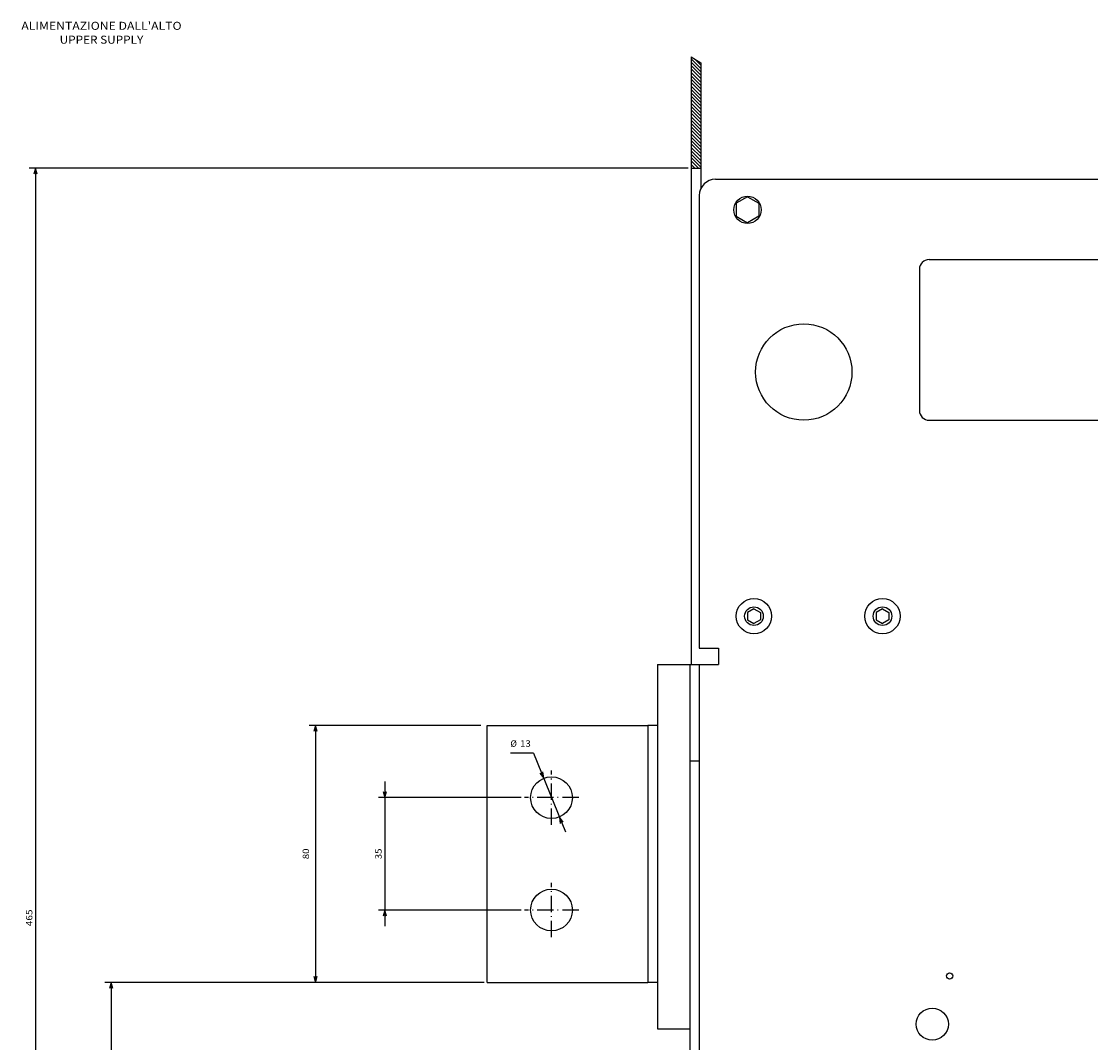
# Model space of a CAD drawing. Extents: x -1069 to 1439, y 319 to 1670.
# Drawn here: x -57 to 276, y 1317 to 1635 of the extents above; entities that cross this region are included whole.
import ezdxf
from ezdxf.enums import TextEntityAlignment as Align

# ---------------------------------------------------------------- set-up
doc = ezdxf.new("R2010")
doc.units = 0
doc.linetypes.add('DASHDOT', pattern=[18.5, 12, -3, 0.5, -3])
doc.layers.get('0').update_dxf_attribs({"linetype": 'CONTINUOUS'})
doc.styles.get("Standard").update_dxf_attribs({"font": 'isocp.shx'})

# ---------------------------------------------------------------- blocks, each defined once
blk = doc.blocks.new('BLOCK60')
at = {"color": 7}
for s, p, p2 in [("ALIMENTAZIONE DALL'ALTO", (-340.530975, -394), (-340.530975, -344.122498)), ('UPPER SUPPLY', (-336.211823, -382.072784), (-336.211823, -356.049713))]:
    blk.add_text(s, height=2.5, rotation=89.999999, dxfattribs=at).set_placement(p, p2, align=Align.FIT)
blk = doc.blocks.new('BLOCK61')
at = {"color": 7}
for p, q in [((-101.5, -238.450027), (-101.5, -282.873352)), ((-66.5, -238.450027), (-66.5, -282.873352)), ((-106.5, -280.873352), (-61.5, -280.873352))]:
    blk.add_line(p, q, dxfattribs=at)
for points in [[(-103.431854, -281.390991), (-101.5, -280.873352), (-103.431854, -280.355713)], [(-64.568146, -280.355713), (-66.5, -280.873352), (-64.568146, -281.390991)]]:
    blk.add_lwpolyline(points, dxfattribs=at)
blk.add_text('35', height=2, rotation=180.000005, dxfattribs=at).set_placement((-82.333336, -281.873352), (-85.666664, -281.873352), align=Align.FIT)
blk = doc.blocks.new('BLOCK62')
at = {"color": 7}
for p, q in [((167.5, -107.5), (167.5, -391.555237)), ((-297.5, -186.500031), (-297.5, -391.555237)), ((-297.5, -389.555237), (167.5, -389.555237))]:
    blk.add_line(p, q, dxfattribs=at)
for points in [[(-295.568146, -389.037598), (-297.5, -389.555237), (-295.568146, -390.072876)], [(165.568146, -390.072876), (167.5, -389.555237), (165.568146, -389.037598)]]:
    blk.add_lwpolyline(points, dxfattribs=at)
blk.add_text('465', height=2, rotation=180.000005, dxfattribs=at).set_placement((-61.483337, -390.555237), (-66.683334, -390.555237), align=Align.FIT)
blk = doc.blocks.new('BLOCK63')
at = {"color": 7}
for p, q in [((-44, -250.000031), (-44, -368.011353)), ((70, -340.000031), (70, -368.011353)), ((-44, -366.011353), (70, -366.011353))]:
    blk.add_line(p, q, dxfattribs=at)
for points in [[(-42.06815, -365.493713), (-44, -366.011353), (-42.06815, -366.528992)], [(68.068146, -366.528992), (70, -366.011353), (68.068146, -365.493713)]]:
    blk.add_lwpolyline(points, dxfattribs=at)
blk.add_text('114', height=2, rotation=180.000005, dxfattribs=at).set_placement((14.683331, -368.011353), (9.483331, -368.011353), align=Align.FIT)
blk = doc.blocks.new('BLOCK71')
at = {"color": 7}
blk.add_line((-115.340363, -234.591461), (-90.837265, -224.692352), dxfattribs=at)
at = {"color": 7, "ltscale": 0.17984}
blk.add_line((-115.340363, -234.591461), (-115.340363, -241.785065), dxfattribs=at)
at = {"color": 7}
for points in [[(-93.875938, -225.361664), (-95.473236, -226.565247), (-93.488136, -226.321564)], [(-109.124062, -232.638397), (-107.526764, -231.434814), (-109.511864, -231.678497)]]:
    blk.add_lwpolyline(points, dxfattribs=at)
for s, p, p2 in [('13', (-117.340363, -238.78508), (-117.340363, -235.451736)), ('%%c', (-117.340363, -241.785065), (-117.340363, -239.785065))]:
    blk.add_text(s, height=2, rotation=90.000003, dxfattribs=at).set_placement(p, p2, align=Align.FIT)
blk = doc.blocks.new('BLOCK72')
at = {"color": 7}
for p, q in [((-124, -251.000031), (-124, -304.460144)), ((-44, -251.000031), (-44, -304.460144)), ((-124, -302.460144), (-44, -302.460144))]:
    blk.add_line(p, q, dxfattribs=at)
for points in [[(-122.068146, -301.942505), (-124, -302.460144), (-122.068146, -302.977783)], [(-45.93185, -302.977783), (-44, -302.460144), (-45.93185, -301.942505)]]:
    blk.add_lwpolyline(points, dxfattribs=at)
blk.add_text('80', height=2, rotation=180.000005, dxfattribs=at).set_placement((-82.333336, -304.460144), (-85.666664, -304.460144), align=Align.FIT)
blk = doc.blocks.new('BLOCK78')
at = {"color": 7, "linetype": 'DASHDOT', "ltscale": 0.4225}
for p, q in [((-66.5, -220.550034), (-66.5, -237.450027)), ((-58.049999, -229.000031), (-74.949997, -229.000031))]:
    blk.add_line(p, q, dxfattribs=at)
blk = doc.blocks.new('BLOCK79')
at = {"color": 7, "linetype": 'DASHDOT', "ltscale": 0.4225}
for p, q in [((-101.5, -220.550034), (-101.5, -237.450027)), ((-93.050003, -229.000031), (-109.949997, -229.000031))]:
    blk.add_line(p, q, dxfattribs=at)
blk = doc.blocks.new('BLOCK82')
at = {"color": 3, "ltscale": 0.106066}
for p, q in [((-331.517853, -185.500031), (-328.517853, -182.500031)), ((-330.457184, -185.500031), (-327.457184, -182.500031)), ((-329.396545, -185.500031), (-326.396545, -182.500031)), ((-328.335876, -185.500031), (-325.335876, -182.500031)), ((-327.275208, -185.500031), (-324.275208, -182.500031)), ((-326.214539, -185.500031), (-323.214539, -182.500031)), ((-325.1539, -185.500031), (-322.1539, -182.500031)), ((-324.093231, -185.500031), (-321.093231, -182.500031)), ((-323.032562, -185.500031), (-320.032562, -182.500031)), ((-320.911255, -185.500031), (-317.911255, -182.500031)), ((-319.850586, -185.500031), (-316.850586, -182.500031)), ((-318.789917, -185.500031), (-315.789917, -182.500031)), ((-317.729279, -185.500031), (-314.729279, -182.500031)), ((-316.66861, -185.500031), (-313.66861, -182.500031)), ((-315.607941, -185.500031), (-312.607941, -182.500031)), ((-314.547272, -185.500031), (-311.547272, -182.500031)), ((-313.486633, -185.500031), (-310.486633, -182.500031)), ((-312.425964, -185.500031), (-309.425964, -182.500031)), ((-311.365295, -185.500031), (-308.365295, -182.500031)), ((-310.304626, -185.500031), (-307.304626, -182.500031)), ((-309.243988, -185.500031), (-306.243988, -182.500031)), ((-308.183319, -185.500031), (-305.183319, -182.500031)), ((-307.12265, -185.500031), (-304.12265, -182.500031)), ((-305.001343, -185.500031), (-302.001343, -182.500031)), ((-303.940674, -185.500031), (-300.940674, -182.500031)), ((-302.880005, -185.500031), (-299.880005, -182.500031)), ((-301.819366, -185.500031), (-298.819366, -182.500031)), ((-300.758698, -185.500031), (-297.758698, -182.500031))]:
    blk.add_line(p, q, dxfattribs=at)
at = {"color": 3, "ltscale": 0.061854}
blk.add_line((-331.328003, -184.249512), (-329.578522, -182.500031), dxfattribs=at)
at = {"color": 3, "ltscale": 0.106067}
for p, q in [((-321.971924, -185.500031), (-318.971893, -182.500031)), ((-306.062012, -185.500031), (-303.061981, -182.500031))]:
    blk.add_line(p, q, dxfattribs=at)
at = {"color": 3, "ltscale": 0.077712}
blk.add_line((-299.698029, -185.500031), (-297.5, -183.302002), dxfattribs=at)
at = {"color": 3, "ltscale": 0.040212}
blk.add_line((-298.63736, -185.500031), (-297.5, -184.362656), dxfattribs=at)
at = {"color": 3, "ltscale": 0.002712}
blk.add_line((-297.576721, -185.500031), (-297.5, -185.423325), dxfattribs=at)

msp = doc.modelspace()

# ---------------------------------------------------------------- linework, layer by layer
at = {"color": 7}
for p, q in [((151.923576, 1624.338203), (151.923576, 1435.236671)), ((154.923576, 1622.489967), (154.923576, 1583.419197)), ((159.423607, 1586.239784), (518.923607, 1586.239784)), ((154.423607, 1581.239784), (154.423607, 1440.239784)), ((225.923607, 1561.239784), (389.923607, 1561.239784)), ((222.923607, 1558.239784), (222.923607, 1514.239784)), ((225.923607, 1511.239784), (389.923607, 1511.239784)), ((141.423576, 1435.238228), (141.423576, 1321.73823)), ((151.423576, 1435.238228), (151.423576, 1203.238228)), ((154.423607, 1435.239784), (154.423607, 1203.239784)), ((88.423576, 1336.239784), (88.423576, 1416.239784)), ((88.423576, 1416.239784), (138.423576, 1416.239784)), ((138.423576, 1416.239784), (138.423576, 1336.239784)), ((88.423576, 1336.239784), (138.423576, 1336.239784))]:
    msp.add_line(p, q, dxfattribs=at)
at = {"color": 7, "ltscale": 0.088091}
msp.add_line((151.923576, 1624.338203), (154.923576, 1622.489967), dxfattribs=at)
at = {"color": 7, "ltscale": 0.075}
for p, q in [((151.923576, 1589.739784), (154.923576, 1589.739784)), ((141.423576, 1416.239784), (138.423576, 1416.239784)), ((141.423576, 1336.239784), (138.423576, 1336.239784))]:
    msp.add_line(p, q, dxfattribs=at)
at = {"color": 7, "ltscale": 0.101036}
for p, q in [((169.423622, 1580.781227), (165.923622, 1578.760506)), ((169.423607, 1580.781227), (172.923607, 1578.760506)), ((165.923622, 1578.760506), (165.923622, 1574.719063)), ((172.923622, 1578.760506), (172.923622, 1574.719063)), ((165.923607, 1574.719063), (169.423607, 1572.698341)), ((172.923622, 1574.719063), (169.423622, 1572.698341))]:
    msp.add_line(p, q, dxfattribs=at)
at = {"color": 7, "ltscale": 0.057735}
for p, q in [((171.423607, 1452.549187), (169.423607, 1451.394478)), ((169.423607, 1451.394478), (169.423607, 1449.085091)), ((171.423607, 1452.549187), (173.423607, 1451.394478)), ((173.423607, 1451.394478), (173.423607, 1449.085091)), ((211.423607, 1452.549187), (209.423607, 1451.394478)), ((209.423607, 1451.394478), (209.423607, 1449.085091)), ((211.423615, 1452.549187), (213.423615, 1451.394478)), ((213.423607, 1451.394478), (213.423607, 1449.085091)), ((169.423607, 1449.085091), (171.423607, 1447.930382)), ((173.423607, 1449.085091), (171.423607, 1447.930382)), ((209.423615, 1449.085091), (211.423615, 1447.930382)), ((213.423607, 1449.085091), (211.423607, 1447.930382))]:
    msp.add_line(p, q, dxfattribs=at)
at = {"color": 7, "ltscale": 0.15}
msp.add_line((154.423607, 1440.239784), (160.423607, 1440.239784), dxfattribs=at)
at = {"color": 7, "ltscale": 0.022446}
msp.add_line((154.423607, 1440.239784), (155.321434, 1440.239784), dxfattribs=at)
at = {"color": 7, "ltscale": 0.039952}
msp.add_line((158.825523, 1440.239784), (160.423607, 1440.239784), dxfattribs=at)
at = {"color": 7, "ltscale": 0.125}
msp.add_line((160.423607, 1440.239784), (160.423607, 1435.239784), dxfattribs=at)
at = {"color": 7, "ltscale": 0.475001}
msp.add_line((141.423576, 1435.239784), (160.423607, 1435.239784), dxfattribs=at)
at = {"color": 7, "ltscale": 0.075001}
msp.add_line((151.423576, 1405.238228), (154.423607, 1405.238228), dxfattribs=at)
at = {"color": 7, "ltscale": 0.25}
msp.add_line((141.423576, 1321.73823), (151.423576, 1321.73823), dxfattribs=at)
at = {"color": 7}
for centre, radius in [((169.42347, 1576.739967), 4.249753), ((186.923576, 1526.239723), 15.000054), ((171.423622, 1450.239845), 5.500065), ((211.423592, 1450.239754), 5.500021), ((171.423576, 1450.239815), 2.904776), ((211.42363, 1450.239815), 2.904696), ((108.423576, 1393.739784), 6.5), ((108.423576, 1358.739784), 6.5), ((232.323593, 1338.223202), 1), ((226.923599, 1323.223185), 4.999995)]:
    msp.add_circle(centre, radius, dxfattribs=at)
for centre, radius, start, end in [((159.423653, 1581.239693), 5.000088, 90.000565, 179.998908), ((225.923691, 1558.239693), 3.000111, 90.001726, 179.998443), ((225.923561, 1514.239769), 2.999966, 179.9994, 270.000503)]:
    msp.add_arc(centre, radius, start, end, dxfattribs=at)

# ---------------------------------------------------------------- block references
at = {"rotation": 270}
for name in ['BLOCK60', 'BLOCK82', 'BLOCK62', 'BLOCK72', 'BLOCK71', 'BLOCK79', 'BLOCK61', 'BLOCK78', 'BLOCK63']:
    msp.add_blockref(name, (337.423607, 1292.239784), dxfattribs=at)

doc.saveas('drawing.dxf')
